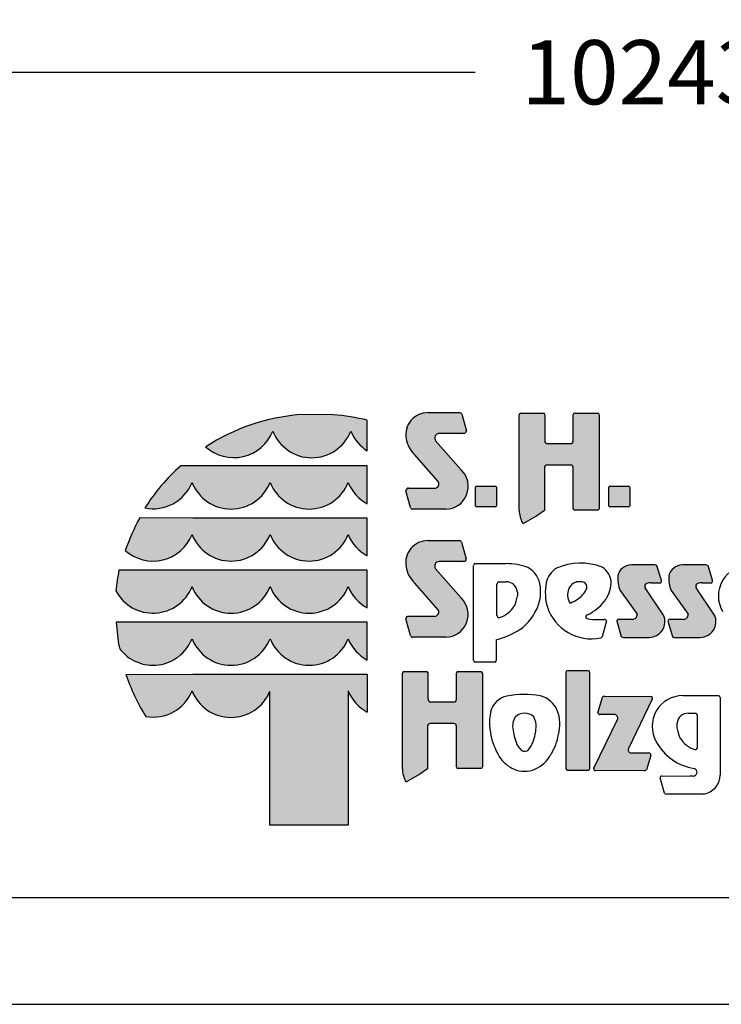
# Model space of a CAD drawing. Extents: x 0 to 14850, y 0 to 10500.
# Drawn here: x 6473 to 8114, y 0 to 2302 of the extents above; entities that cross this region are included whole.
import ezdxf
from ezdxf.enums import TextEntityAlignment as Align

# ---------------------------------------------------------------- set-up
doc = ezdxf.new("R2010")
doc.units = 0
doc.layers.add('1', color=7, linetype='Continuous')
doc.layers.add('BEMAßUNG', color=7, linetype='Continuous')
doc.styles.add('ARIAL', font='arial.ttf')

msp = doc.modelspace()

# ---------------------------------------------------------------- hatches: boundary and pattern name
at = {"layer": '1', "linetype": 'Continuous'}
for points in [[(7452, 1222.6, -0.521171), (7445.8, 1206.8), (7382.9, 1206.8, 0.40714), (7376.8, 1200.8), (7387.7, 1161.5, 0.256436), (7392.8, 1157.3), (7470.2, 1157.3, 0.664401), (7506.3, 1249.4), (7446.1, 1317.7, -0.589575), (7454.9, 1334.7), (7512.1, 1334.7, 0.40714), (7518.2, 1340.7), (7507.3, 1379.7, 0.236635), (7502.4, 1383.4), (7428.8, 1383.4, 0.470833), (7377.3, 1322.3, 0.160567), (7396.9, 1285.1)], [(7707.4, 1310.8, -0.386076), (7701.6, 1317.2), (7701.6, 1378.2, 0.37855), (7698, 1382.3), (7645.3, 1382.3, 0.380168), (7641.7, 1378.2), (7641.7, 1154.7, 0.125188), (7649.2, 1125.6, 0.132851), (7651.7, 1124.1), (7662.5, 1130.1), (7682.8, 1142), (7700.8, 1154.4), (7700.8, 1254.5, -0.384886), (7706.6, 1260.8), (7762.2, 1260.8, -0.385362), (7768, 1254.5), (7768, 1159.2, 0.377007), (7771.6, 1155.1), (7825.2, 1155.1, 0.376962), (7828.7, 1159.2), (7828.7, 1378.2, 0.377768), (7825.2, 1382.3), (7771.6, 1382.3, 0.377461), (7768, 1378.2), (7768, 1317.2, -0.384586), (7762.2, 1310.8)], [(7129.3, 1378.6, 0.12487), (6908.4, 1303.5, 0.524082), (7065.3, 1340, 0.681961), (7247.9, 1340, 0.158164), (7286.4, 1293.9), (7286.4, 1365.3, 0.042564), (7206.7, 1378.5)], [(6878.7, 1258.7), (6849.9, 1259, 0.068846), (6766.1, 1160.6, 0.363419), (6876.6, 1220.2, 0.681961), (7059.1, 1220.2, 0.681961), (7241.6, 1220.2, 0.17747), (7286.4, 1170.4), (7286.4, 1258.7), (7243.8, 1258.7)], [(7542.2, 1211.4, 0.407567), (7539.8, 1208.9), (7539.8, 1165.6, 0.388021), (7542.2, 1163), (7586, 1163, 0.398899), (7588.8, 1165.6), (7588.8, 1208.9, 0.37745), (7586, 1211.4)], [(7853.7, 1211.4, 0.407567), (7851.2, 1208.9), (7851.2, 1165.6, 0.388021), (7853.7, 1163), (7897.4, 1163, 0.398899), (7900.2, 1165.6), (7900.2, 1208.9, 0.37745), (7897.4, 1211.4)], [(6878.7, 1136.9), (6754.2, 1137.1, 0.044281), (6720.5, 1061.1, 0.520413), (6876.6, 1098.4, 0.681961), (7059.1, 1098.4, 0.681961), (7241.6, 1098.4, 0.17747), (7286.4, 1048.6), (7286.4, 1136.9), (7243.8, 1136.9)], [(7451.7, 923.3, -0.521171), (7445.6, 907.4), (7382.7, 907.4, 0.40714), (7376.6, 901.5), (7387.5, 862.2, 0.256436), (7392.6, 858), (7470, 858, 0.664401), (7506.1, 950.1), (7445.9, 1018.4, -0.589575), (7454.7, 1035.4), (7511.9, 1035.4, 0.40714), (7518, 1041.3), (7507.1, 1080.3, 0.236635), (7502.2, 1084.1), (7428.6, 1084.1, 0.470833), (7377, 1023, 0.160567), (7396.7, 985.7)], [(7059.1, 976.6, 0.681961), (7241.6, 976.6, 0.17747), (7286.4, 926.7), (7286.4, 1015.1), (7243.8, 1015.1), (6878.7, 1015.1), (6705.7, 1015.2, 0.026359), (6698.5, 966.9, 0.642354), (6876.6, 976.6, 0.681961)], [(7917.3, 912.1, -0.451418), (7906.5, 900), (7874.3, 900, 0.420459), (7870, 895.9), (7880.5, 860, 0.246122), (7885.8, 857.7), (7945.4, 857.7, 0.543632), (7979.4, 910), (7936.4, 974.1, -0.514778), (7940, 984, -0.080032), (7950.2, 985.6), (7972.8, 985.6, 0.257954), (7974.2, 991.6), (7963.9, 1025, 0.197555), (7958.6, 1027.2), (7904, 1027.2, 0.361429), (7872.6, 1001.4, 0.127397), (7878, 967.1)], [(8036.7, 912.1, -0.451418), (8025.9, 900), (7993.7, 900, 0.420459), (7989.4, 895.9), (7999.9, 860, 0.246122), (8005.2, 857.7), (8064.8, 857.7, 0.543632), (8098.8, 910), (8055.8, 974.1, -0.514778), (8059.4, 984, -0.080032), (8069.5, 985.6), (8092.2, 985.6, 0.257954), (8093.6, 991.6), (8083.3, 1025, 0.197555), (8078, 1027.2), (8023.4, 1027.2, 0.361429), (7992, 1001.4, 0.127397), (7997.4, 967.1)], [(6878.7, 893.3), (6699.1, 893.3, 0.033265), (6706.8, 832.2, 0.588132), (6876.6, 854.8, 0.681961), (7059.1, 854.8, 0.681961), (7241.6, 854.8, 0.17747), (7286.4, 804.9), (7286.4, 893.3), (7243.8, 893.3)], [(7058.6, 419), (7241.6, 419), (7241.6, 733, 0.177516), (7286.4, 683.1), (7286.4, 771.5), (7243.8, 771.5), (6878.7, 771.5), (6721.8, 771.4, 0.058892), (6768.4, 673, 0.356527), (6876.6, 733, 0.676848), (7058.6, 731.7)], [(7368.6, 550.6, 0.125188), (7376.1, 521.5, 0.132851), (7378.5, 520), (7389.3, 526.1), (7409.6, 537.9), (7427.6, 550.4), (7427.6, 650.4, -0.384886), (7433.4, 656.7), (7489.1, 656.7, -0.385362), (7494.9, 650.4), (7494.9, 555.1, 0.377007), (7498.5, 551.1), (7552, 551.1, 0.376962), (7555.6, 555.1), (7555.6, 774.2, 0.377768), (7552, 778.2), (7498.4, 778.2, 0.377461), (7494.8, 774.2), (7494.8, 713.1, -0.384586), (7489, 706.8), (7434.3, 706.8, -0.386076), (7428.4, 713.1), (7428.4, 774.2, 0.37855), (7424.9, 778.2), (7372.2, 778.2, 0.380168), (7368.6, 774.2)], [(7807, 775.9, 0.37684), (7803.4, 779.9), (7754.5, 779.9, 0.374487), (7750.9, 775.9), (7750.9, 551.4, 0.377972), (7754.5, 547.4), (7803.4, 547.4, 0.37865), (7807, 551.4)], [(7816, 552.2, 0.50472), (7820, 546.3), (7933.8, 545.9, 0.197555), (7939.1, 548.1), (7949.2, 581.8, 0.542476), (7945.1, 587.8), (7902.8, 588, -0.608257), (7897.5, 598.4), (7952.9, 713.2, 0.629837), (7949.2, 719.8), (7841.5, 720.2, 0.246122), (7836.2, 717.9), (7825.8, 681.8, 0.420459), (7830.1, 677.5), (7863.7, 677.4, -0.568743), (7871.5, 665.8)]]:
    msp.add_hatch(color=30, dxfattribs=at).paths.add_polyline_path(points)

# ---------------------------------------------------------------- linework, layer by layer
at = {"layer": '1', "color": 7, "linetype": 'Continuous'}
for p, q in [((7428.8, 1383.4), (7502.4, 1383.4)), ((7645.3, 1382.3), (7698, 1382.3)), ((7771.6, 1382.3), (7825.2, 1382.3)), ((7206.7, 1378.5), (7129.3, 1378.6)), ((7286.4, 1293.9), (7286.4, 1365.3)), ((7507.3, 1379.7), (7518.2, 1340.7)), ((7641.7, 1154.7), (7641.7, 1378.2)), ((7701.6, 1378.2), (7701.6, 1317.2)), ((7768, 1317.2), (7768, 1378.2)), ((7828.7, 1378.2), (7828.7, 1159.2)), ((7446.1, 1317.7), (7506.3, 1249.4)), ((7512.1, 1334.7), (7454.9, 1334.7)), ((7512.1, 1334.7), (7454.9, 1334.7)), ((7707.4, 1310.8), (7762.2, 1310.8)), ((7452, 1222.6), (7396.9, 1285.1)), ((6878.7, 1258.7), (6849.9, 1259)), ((7243.8, 1258.7), (6878.7, 1258.7)), ((7286.4, 1258.7), (7243.8, 1258.7)), ((7286.4, 1170.4), (7286.4, 1258.7)), ((7700.8, 1254.5), (7700.8, 1154.4)), ((7762.2, 1260.8), (7706.6, 1260.8)), ((7768, 1159.2), (7768, 1254.5)), ((7387.7, 1161.5), (7376.8, 1200.8)), ((7382.9, 1206.8), (7445.8, 1206.8)), ((7539.8, 1165.6), (7539.8, 1208.9)), ((7542.2, 1211.4), (7586, 1211.4)), ((7588.8, 1208.9), (7588.8, 1165.6)), ((7851.2, 1165.6), (7851.2, 1208.9)), ((7853.7, 1211.4), (7897.4, 1211.4)), ((7900.2, 1208.9), (7900.2, 1165.6)), ((7470.2, 1157.3), (7392.8, 1157.3)), ((7586, 1163), (7542.2, 1163)), ((7700.8, 1154.4), (7682.8, 1142)), ((7825.2, 1155.1), (7771.6, 1155.1)), ((7897.4, 1163), (7853.7, 1163)), ((6878.7, 1136.9), (6754.2, 1137.1)), ((7243.8, 1136.9), (6878.7, 1136.9)), ((7286.4, 1136.9), (7243.8, 1136.9)), ((7286.4, 1048.6), (7286.4, 1136.9)), ((7662.5, 1130.1), (7651.7, 1124.1)), ((7682.8, 1142), (7662.5, 1130.1)), ((7428.6, 1084.1), (7502.2, 1084.1)), ((7507.1, 1080.3), (7518, 1041.3)), ((6878.7, 1015.1), (6705.7, 1015.2)), ((7243.8, 1015.1), (6878.7, 1015.1)), ((7286.4, 1015.1), (7243.8, 1015.1)), ((7286.4, 926.7), (7286.4, 1015.1)), ((7445.9, 1018.4), (7506.1, 950.1)), ((7511.9, 1035.4), (7454.7, 1035.4)), ((7535.2, 804), (7535.2, 1026.3)), ((7538.8, 1030.3), (7611, 1030.3)), ((7958.6, 1027.2), (7904, 1027.2)), ((7974.2, 991.6), (7963.9, 1025)), ((8078, 1027.2), (8023.4, 1027.2)), ((8093.6, 991.6), (8083.3, 1025)), ((7451.7, 923.3), (7396.7, 985.7)), ((7589.4, 910.1), (7589.4, 981.4)), ((7595.3, 987.8), (7610.9, 987.8)), ((7878, 967.1), (7917.3, 912.1)), ((7979.4, 910), (7936.4, 974.1)), ((7950.2, 985.6), (7972.8, 985.6)), ((7997.4, 967.1), (8036.7, 912.1)), ((8098.8, 910), (8055.8, 974.1)), ((8069.5, 985.6), (8092.2, 985.6)), ((7637.4, 963.6), (7637.4, 954.9)), ((7387.5, 862.2), (7376.6, 901.5)), ((7382.7, 907.4), (7445.6, 907.4)), ((7827.2, 899.8), (7840.3, 899.8)), ((7906.5, 900), (7874.3, 900)), ((8025.9, 900), (7993.7, 900)), ((6878.7, 893.3), (6699.1, 893.3)), ((7243.8, 893.3), (6878.7, 893.3)), ((7286.4, 893.3), (7243.8, 893.3)), ((7286.4, 804.9), (7286.4, 893.3)), ((7845.9, 896.4), (7835.4, 858.9)), ((7870, 895.9), (7880.5, 860)), ((7989.4, 895.9), (7999.9, 860)), ((7470, 858), (7392.6, 858)), ((7588.1, 852.4), (7588.1, 804)), ((7885.8, 857.7), (7945.4, 857.7)), ((8005.2, 857.7), (8064.8, 857.7)), ((7584.5, 799.9), (7538.8, 799.9)), ((6721.8, 771.4), (6878.7, 771.5)), ((6878.7, 771.5), (7243.8, 771.5)), ((7243.8, 771.5), (7286.4, 771.5)), ((7286.4, 771.5), (7286.4, 683.1)), ((7368.6, 550.6), (7368.6, 774.2)), ((7372.2, 778.2), (7424.9, 778.2)), ((7428.4, 774.2), (7428.4, 713.1)), ((7494.8, 713.1), (7494.8, 774.2)), ((7498.4, 778.2), (7552, 778.2)), ((7555.6, 774.2), (7555.6, 555.1)), ((7750.9, 775.9), (7750.9, 551.4)), ((7803.4, 779.9), (7754.5, 779.9)), ((7807, 551.4), (7807, 775.9)), ((7058.6, 419), (7058.6, 731.7)), ((7241.6, 733), (7241.6, 419)), ((7825.8, 681.8), (7836.2, 717.9)), ((7841.5, 720.2), (7949.2, 719.8)), ((8024.9, 721.6), (8107.7, 721.6)), ((8111.6, 717.6), (8111.6, 536.1)), ((7434.3, 706.8), (7489, 706.8)), ((7952.9, 713.2), (7897.5, 598.4)), ((7863.7, 677.4), (7830.1, 677.5)), ((8053.1, 680.2), (8037.4, 680.2)), ((8059, 601.9), (8059, 673.8)), ((7427.6, 650.4), (7427.6, 550.4)), ((7489.1, 656.7), (7433.4, 656.7)), ((7494.9, 555.1), (7494.9, 650.4)), ((7816, 552.2), (7871.5, 665.8)), ((8010.6, 655.9), (8010.6, 647.1)), ((7902.8, 588), (7945.1, 587.8)), ((7949.2, 581.8), (7939.1, 548.1)), ((7409.6, 537.9), (7389.3, 526.1)), ((7427.6, 550.4), (7409.6, 537.9)), ((7552, 551.1), (7498.5, 551.1)), ((7754.5, 547.4), (7803.4, 547.4)), ((7933.8, 545.9), (7820, 546.3)), ((7981.6, 493.8), (7971.1, 529.6)), ((7975.4, 533.7), (8040.7, 533.8)), ((8040.7, 533.8), (8048.2, 533.8)), ((7389.3, 526.1), (7378.5, 520)), ((8073.1, 491.5), (7986.9, 491.5)), ((7241.6, 419), (7058.6, 419)), ((0, 0), (14850, 0))]:
    msp.add_line(p, q, dxfattribs=at)
msp.add_lwpolyline([(14550, 10250), (250, 10250), (250, 250), (14550, 250)], close=True, dxfattribs=at)
for centre, radius, start, end in [((7428.3, 1331.6), 51.9, 89.4116, 190.2621), ((7501.1, 1376.6), 6.92, 26.0075, 79.2606), ((7645.8, 1378.2), 4.06, 96.5854, 179.8461), ((7697.5, 1378.2), 4.07, 0.3159, 83.2526), ((7772.1, 1378.2), 4.08, 96.8566, 179.5748), ((7824.7, 1378.2), 4.08, 0.3944, 83.1741), ((7167, 905.7), 474.4, 94.5526, 123.0232), ((7169.2, 905), 475, 75.7231, 85.4722), ((6974.2, 1376.1), 98, 227.7906, 338.4236), ((7156.6, 1375.8), 98, 201.4151, 338.5849), ((7338.2, 1376.3), 97.3, 201.8781, 237.8289), ((7512.1, 1340.9), 6.13, 269.6723, 358.2852), ((7443.6, 1333.6), 67.3, 189.6088, 226.0966), ((7455.2, 1323.8), 10.9, 91.7082, 213.7984), ((7708, 1317.2), 6.41, 180.2803, 264.7217), ((7761.6, 1317.2), 6.43, 275.4269, 359.5711), ((7163.6, 906.9), 471.5, 131.6981, 147.4515), ((7468.9, 1210.9), 53.6, 271.4092, 45.8097), ((7707.2, 1254.4), 6.43, 95.3969, 179.6011), ((7761.6, 1254.4), 6.42, 0.3515, 84.6505), ((6785.8, 1256.4), 97.8, 258.392, 338.2804), ((6967.8, 1256), 98, 201.4151, 338.5849), ((7150.4, 1256), 98, 201.4151, 338.5849), ((7332, 1256.3), 97.3, 201.7759, 242.0299), ((7443.3, 1216.9), 10.4, 283.706, 33.8149), ((7382.9, 1200.7), 6.13, 89.6723, 178.2852), ((7542.3, 1208.9), 2.48, 91.0438, 179.7407), ((7586, 1208.6), 2.84, 7.5783, 90.2944), ((7853.7, 1208.9), 2.48, 91.0438, 179.7407), ((7897.4, 1208.6), 2.84, 7.5783, 90.2944), ((7394.1, 1164.1), 6.92, 201.7355, 259.2666), ((7542.4, 1165.7), 2.65, 180.3259, 265.1551), ((7586, 1165.8), 2.81, 269.4285, 356.4166), ((7702.6, 1154.9), 60.9, 180.1961, 208.7385), ((7772.1, 1159.2), 4.08, 180.4707, 263.0978), ((7824.7, 1159.2), 4.08, 276.9067, 359.5248), ((7853.9, 1165.7), 2.65, 180.3259, 265.1551), ((7897.4, 1165.8), 2.81, 269.4285, 356.4166), ((7165.2, 908.9), 470, 150.9649, 161.1067), ((7653.3, 1129.4), 5.54, 222.5849, 252.8549), ((6785.5, 1134.4), 98, 228.4477, 338.4199), ((6967.8, 1134.2), 98, 201.4151, 338.5849), ((7150.4, 1134.2), 98, 201.4151, 338.5849), ((7332, 1134.5), 97.3, 201.7759, 242.0299), ((7428.1, 1032.2), 51.9, 89.4116, 190.2621), ((7500.9, 1077.3), 6.92, 26.0075, 79.2606), ((7511.9, 1041.5), 6.13, 269.6723, 358.2852), ((7159.7, 923.3), 463.2, 168.5572, 174.5968), ((7443.4, 1034.2), 67.3, 189.6088, 226.0966), ((7455, 1024.4), 10.9, 91.7082, 213.7984), ((7539.3, 1026.3), 4.08, 96.8198, 179.6117), ((7611.2, 876), 154.3, 70.6852, 90.0525), ((7631.5, 970.1), 60, 5.6691, 59.1754), ((7756.9, 974.2), 53.3, 121.6794, 167.8097), ((7785.5, 890.5), 140.9, 69.2232, 113.6607), ((7812.5, 984.2), 44.4, 359.8487, 58.8792), ((7903.8, 995.4), 31.8, 89.6216, 169.107), ((7958.6, 1019.7), 7.53, 45.2132, 89.9139), ((8023.2, 995.4), 31.8, 89.6216, 169.107), ((8078, 1019.7), 7.53, 45.2132, 89.9139), ((8179.2, 954.5), 71.7, 89.6078, 210.1176), ((7941.5, 994.8), 69.3, 174.4896, 203.5305), ((7968.1, 989.9), 6.37, 317.5142, 15.3716), ((8060.9, 994.8), 69.3, 174.4896, 203.5305), ((8087.5, 989.9), 6.37, 317.5142, 15.3716), ((6785.3, 1012.5), 98, 207.6859, 338.5452), ((6967.8, 1012.4), 98, 201.4151, 338.5849), ((7150.4, 1012.4), 98, 201.4151, 338.5849), ((7332, 1012.7), 97.3, 201.7759, 242.0299), ((7595.9, 981.4), 6.43, 95.4526, 179.5454), ((7611, 956.9), 30.9, 56.9941, 90.1604), ((7607.4, 960.6), 30.1, 5.679, 47.4329), ((7599.7, 964.6), 92.2, 339.3133, 7.1337), ((7825, 962.7), 122.3, 169.2715, 196.1955), ((7794.6, 957.9), 39.8, 160.8442, 207.1772), ((7783.8, 959.9), 28.9, 108.3744, 157.6508), ((7781.7, 949.8), 38.3, 72.0712, 100.6387), ((7767.7, 982.5), 33.5, 319.0509, 342.7121), ((7786.8, 974.9), 13.2, 349.581, 59.1672), ((7775.5, 991.2), 81.8, 322.8446, 355.0179), ((7941.8, 977.8), 6.43, 105.3972, 214.3508), ((7950.1, 953.4), 32.2, 89.9312, 108.2343), ((8061.1, 977.8), 6.43, 105.3972, 214.3508), ((8069.5, 953.4), 32.2, 89.9312, 108.2343), ((7468.7, 911.6), 53.6, 271.4092, 45.8097), ((7562.2, 964.4), 75.8, 334.0023, 352.7573), ((7731.4, 1015.1), 82.4, 292.022, 318.453), ((7443.1, 917.5), 10.4, 283.706, 33.8149), ((7575.5, 965), 64.3, 287.851, 328.3462), ((7573.7, 974), 119.9, 305.7284, 339.4924), ((7810.9, 963.6), 109.1, 198.7106, 281.342), ((7761.1, 940.5), 2.07, 201.9931, 302.9371), ((7749.6, 1015.3), 117, 297.0937, 321.0781), ((7382.7, 901.3), 6.13, 89.6723, 178.2852), ((7595.8, 910.1), 6.41, 180.2826, 264.7194), ((7801.3, 905.9), 4.03, 116.8861, 257.7132), ((7945.3, 617.1), 326.7, 115.8342, 116.5065), ((7820.6, 987.2), 87.6, 256.6919, 274.3261), ((7840.3, 893.6), 6.24, 26.7531, 90.582), ((7874.2, 895.9), 4.17, 88.9312, 180.1502), ((7906.6, 910.8), 10.8, 269.6254, 6.8065), ((7945.5, 894.9), 37.1, 269.8988, 24.0185), ((7993.6, 895.9), 4.17, 88.9312, 180.1502), ((8026, 910.8), 10.8, 269.6254, 6.8065), ((8064.8, 894.9), 37.1, 269.8988, 24.0185), ((7161.3, 920.1), 462.9, 183.3172, 190.9383), ((7542.6, 1032.4), 185.6, 284.1878, 302.9867), ((6785.4, 890.7), 98, 216.6449, 338.4895), ((6967.8, 890.6), 98, 201.4151, 338.5849), ((7150.4, 890.6), 98, 201.4151, 338.5849), ((7332, 890.9), 97.3, 201.7759, 242.0299), ((7393.9, 864.8), 6.92, 201.7355, 259.2666), ((7829.9, 863), 6.86, 291.2651, 322.8459), ((7885.4, 864), 6.25, 218.9823, 274.29), ((8004.8, 864), 6.25, 218.9823, 274.29), ((7539.3, 804), 4.08, 180.4137, 263.1548), ((7584, 804), 4.08, 276.8225, 359.6089), ((7161.4, 919.6), 463.9, 198.6271, 212.1085), ((7372.6, 774.2), 4.06, 96.5854, 179.8461), ((7424.4, 774.1), 4.07, 0.3159, 83.2526), ((7498.9, 774.1), 4.08, 96.8566, 179.5748), ((7551.5, 774.1), 4.08, 0.3944, 83.1741), ((7755, 775.9), 4.1, 97.1552, 179.2762), ((7802.9, 775.9), 4.08, 0.4874, 83.0811), ((6785.8, 769.2), 97.7, 259.7856, 338.2757), ((6967.8, 768.8), 98, 201.4201, 337.7882), ((7332, 769.1), 97.3, 201.7656, 242.0299), ((7621.9, 673), 48.2, 100.8699, 166.8468), ((7655, 507.3), 217.2, 80.3108, 101.1995), ((7675.1, 662.9), 60.8, 23.5396, 74.3156), ((7841, 714), 6.25, 85.7209, 141.0286), ((7949.5, 715.6), 4.17, 324.6825, 93.4995), ((8024.4, 649.9), 71.7, 89.6078, 210.1176), ((8106.8, 716.8), 4.87, 9.1049, 79.7293), ((7434.9, 713.1), 6.41, 180.2803, 264.7217), ((7488.4, 713.2), 6.43, 275.4269, 359.5711), ((7683.9, 658.3), 111.9, 166.7042, 193.2958), ((7662.9, 651.4), 36.6, 145.7697, 182.5264), ((7654.2, 649.8), 30.9, 45.8711, 134.1289), ((7636.3, 650.6), 44.9, 355.4394, 28.3889), ((7646.5, 654.8), 90.3, 344.576, 20.9758), ((7830, 681.8), 4.21, 179.614, 270.8331), ((7864.1, 669.3), 8.13, 334.5295, 93.0446), ((8040.9, 652.8), 30.4, 132.5671, 174.321), ((8037.3, 649.1), 31.2, 89.8396, 123.0059), ((8052.5, 673.8), 6.49, 0.4546, 84.5474), ((7434, 650.3), 6.43, 95.3969, 179.6011), ((7488.5, 650.3), 6.42, 0.3515, 84.6505), ((7750.7, 657.8), 124.6, 183.7038, 200.9649), ((7579.9, 650.9), 101.2, 338.8725, 357.8009), ((8086.5, 656.7), 76.5, 187.2427, 205.9977), ((7725.5, 659.6), 153, 190.2072, 211.4642), ((7612.4, 650.2), 122.7, 327.6842, 350.8837), ((8073, 657.2), 64.9, 211.6538, 252.149), ((7680.2, 628.7), 48.5, 198.6269, 226.5819), ((7627.4, 628.4), 48.8, 317.2275, 343.4841), ((8069.3, 671.5), 121.4, 208.2859, 261.3962), ((8052.5, 601.9), 6.47, 275.2806, 359.7174), ((7657.9, 617.7), 73.4, 211.1429, 247.5575), ((7653.9, 606), 14.3, 240.7628, 310.964), ((7650.2, 618), 73.8, 292.4868, 333.1573), ((7902.8, 594.6), 6.56, 144.7893, 270.0307), ((7945.2, 583.5), 4.34, 337.2851, 91.2001), ((7499, 555.1), 4.08, 180.4707, 263.0978), ((7551.5, 555.1), 4.08, 276.9067, 359.5248), ((7429.5, 550.8), 60.9, 180.1961, 208.7385), ((7654.3, 608.3), 63.3, 247.2849, 292.4832), ((7755, 551.4), 4.08, 180.3739, 263.1947), ((7802.9, 551.4), 4.07, 276.7374, 359.6941), ((7820.2, 550.7), 4.45, 161.1091, 268.233), ((7933.8, 553.4), 7.53, 270.0861, 314.7868), ((7975.3, 529.6), 4.17, 88.9312, 180.1502), ((8048.7, 542.7), 9.01, 267.0479, 73.7905), ((8066.2, 536.3), 45.4, 278.7534, 359.639), ((7380.2, 525.3), 5.54, 222.5849, 252.8549), ((7986.5, 497.7), 6.25, 218.9823, 274.29)]:
    msp.add_arc(centre, radius, start, end, dxfattribs=at)
at = {"layer": 'BEMAßUNG', "color": 7, "linetype": 'Continuous'}
msp.add_line((2809.6, 2179.1), (7538.5, 2179.1), dxfattribs=at)

# ---------------------------------------------------------------- texts
at = {"layer": 'BEMAßUNG', "color": 7, "linetype": 'Continuous', "style": 'ARIAL'}
msp.add_text('10243', height=150, dxfattribs=at).set_placement((7930.9, 2179.1), align=Align.MIDDLE_CENTER)

doc.saveas('drawing.dxf')
